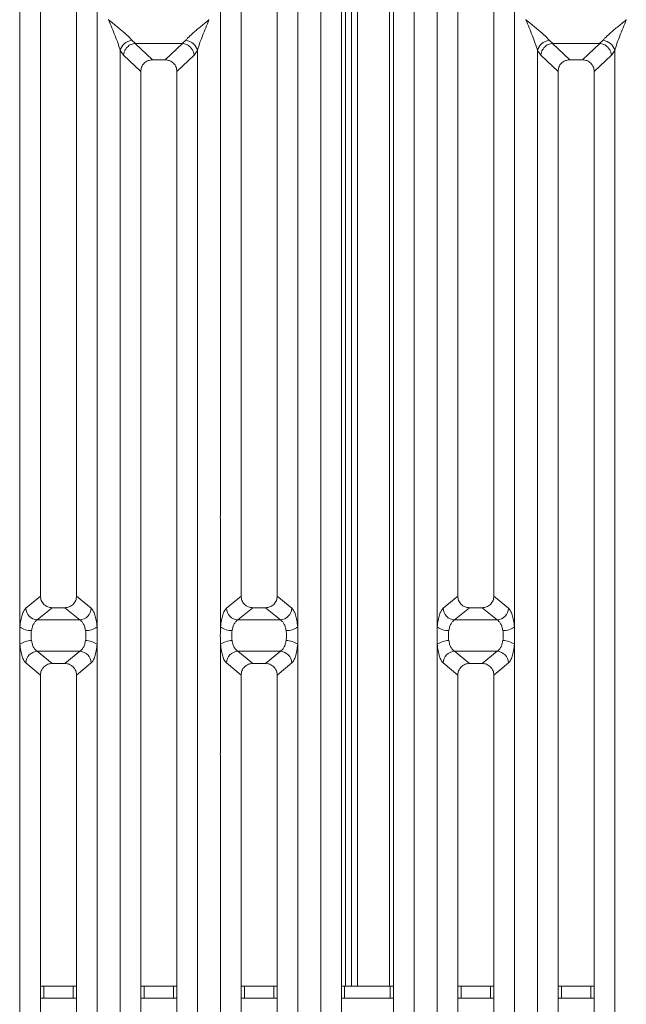
# Model space of a CAD drawing. Units: millimetres. Extents: x 5 to 415, y 5 to 292.
# Drawn here: x 109 to 124, y 115 to 140 of the extents above; entities that cross this region are included whole.
import ezdxf

# ---------------------------------------------------------------- set-up
doc = ezdxf.new("R2010")
doc.units = ezdxf.units.MM

msp = doc.modelspace()

# ---------------------------------------------------------------- linework, layer by layer
at = {"color": 7, "linetype": 'Continuous', "lineweight": 15}
for p, q in [((116.1, 102.818), (116.1, 145.9223)), ((116.6116, 145.7976), (116.6116, 102.9426)), ((117.9116, 102.9426), (117.9116, 145.7976)), ((118.4232, 145.9223), (118.4232, 102.818)), ((116.8613, 144.042), (116.8613, 115.6306)), ((117.0113, 144.042), (117.0113, 115.6306)), ((117.8113, 115.6306), (117.8113, 144.042)), ((108.6, 127.4363), (108.6, 142.9499)), ((110.5232, 142.9499), (110.5232, 127.4363)), ((113.6, 127.4363), (113.6, 142.9499)), ((115.5232, 142.9499), (115.5232, 127.4363)), ((119, 127.4363), (119, 142.9499)), ((120.9232, 142.9499), (120.9232, 127.4363)), ((109.1116, 142.4345), (109.1116, 125.3543)), ((110.0116, 125.3543), (110.0116, 142.4345)), ((114.1116, 142.4345), (114.1116, 125.3543)), ((115.0116, 125.3543), (115.0116, 142.4345)), ((119.5116, 142.4345), (119.5116, 125.3543)), ((120.4116, 125.3543), (120.4116, 142.4345)), ((110.8125, 139.7214), (110.8116, 139.7201)), ((113.3116, 139.7201), (113.3107, 139.7214)), ((121.2125, 139.7214), (121.2116, 139.7201)), ((123.7116, 139.7201), (123.7107, 139.7214)), ((111.3883, 139.2066), (111.4769, 139.1293)), ((112.6463, 139.1293), (112.7349, 139.2066)), ((121.7883, 139.2066), (121.8769, 139.1293)), ((123.0463, 139.1293), (123.1349, 139.2066)), ((111.1, 109.7904), (111.1, 138.9499)), ((111.1, 138.9499), (111.1843, 138.8367)), ((111.4769, 139.1293), (111.4695, 139.1291)), ((111.4695, 139.1291), (111.9011, 138.7199)), ((111.4769, 139.1293), (112.6463, 139.1293)), ((112.2221, 138.7199), (112.6537, 139.1291)), ((112.6463, 139.1293), (112.6537, 139.1291)), ((112.9389, 138.8367), (113.0232, 138.9499)), ((113.0232, 138.9499), (113.0232, 109.7904)), ((121.5, 109.7904), (121.5, 138.9499)), ((121.5, 138.9499), (121.5843, 138.8367)), ((121.8769, 139.1293), (121.8695, 139.1291)), ((121.8695, 139.1291), (122.3011, 138.7199)), ((121.8769, 139.1293), (123.0463, 139.1293)), ((122.6221, 138.7199), (123.0537, 139.1291)), ((123.0463, 139.1293), (123.0537, 139.1291)), ((123.3389, 138.8367), (123.4232, 138.9499)), ((123.4232, 138.9499), (123.4232, 109.7904)), ((111.1843, 138.8367), (111.6116, 138.4315)), ((112.2221, 138.7199), (111.9011, 138.7199)), ((112.5116, 138.4315), (112.9389, 138.8367)), ((121.5843, 138.8367), (122.0116, 138.4315)), ((122.6221, 138.7199), (122.3011, 138.7199)), ((122.9116, 138.4315), (123.3389, 138.8367)), ((111.6116, 138.4315), (111.6116, 110.3087)), ((112.5116, 110.3087), (112.5116, 138.4315)), ((122.0116, 138.4315), (122.0116, 110.3087)), ((122.9116, 110.3087), (122.9116, 138.4315)), ((108.6, 124.5871), (108.6, 127.204)), ((110.5232, 127.204), (110.5232, 124.5871)), ((113.6, 124.5871), (113.6, 127.204)), ((115.5232, 127.204), (115.5232, 124.5871)), ((119, 124.5871), (119, 127.204)), ((120.9232, 127.204), (120.9232, 124.5871)), ((109.1116, 125.3543), (108.7446, 125.0513)), ((110.3786, 125.0513), (110.0116, 125.3543)), ((113.7446, 125.0513), (114.1116, 125.3543)), ((115.3786, 125.0513), (115.0116, 125.3543)), ((119.5116, 125.3543), (119.1446, 125.0513)), ((120.7786, 125.0513), (120.4116, 125.3543)), ((109.4039, 125.0656), (109.033, 124.7593)), ((109.4039, 125.0656), (109.7193, 125.0656)), ((110.0902, 124.7593), (109.7193, 125.0656)), ((114.033, 124.7593), (114.4039, 125.0656)), ((114.4039, 125.0656), (114.7193, 125.0656)), ((115.0902, 124.7593), (114.7193, 125.0656)), ((119.8039, 125.0656), (119.433, 124.7593)), ((119.8039, 125.0656), (120.1193, 125.0656)), ((120.4902, 124.7593), (120.1193, 125.0656)), ((110.0902, 124.7593), (109.033, 124.7593)), ((115.0902, 124.7593), (114.033, 124.7593)), ((120.4902, 124.7593), (119.433, 124.7593)), ((108.6, 121.5363), (108.6, 124.1531)), ((109.033, 123.9809), (110.0902, 123.9809)), ((109.033, 123.9809), (109.4039, 123.6747)), ((109.7193, 123.6747), (110.0902, 123.9809)), ((110.5232, 124.1531), (110.5232, 121.5363)), ((113.6, 121.5363), (113.6, 124.1531)), ((114.033, 123.9809), (115.0902, 123.9809)), ((114.033, 123.9809), (114.4039, 123.6747)), ((114.7193, 123.6747), (115.0902, 123.9809)), ((115.5232, 124.1531), (115.5232, 121.5363)), ((119, 121.5363), (119, 124.1531)), ((119.433, 123.9809), (120.4902, 123.9809)), ((119.433, 123.9809), (119.8039, 123.6747)), ((120.1193, 123.6747), (120.4902, 123.9809)), ((120.9232, 124.1531), (120.9232, 121.5363)), ((108.7446, 123.689), (109.1116, 123.386)), ((110.0116, 123.386), (110.3786, 123.689)), ((113.7446, 123.689), (114.1116, 123.386)), ((115.0116, 123.386), (115.3786, 123.689)), ((119.1446, 123.689), (119.5116, 123.386)), ((120.4116, 123.386), (120.7786, 123.689)), ((109.7193, 123.6747), (109.4039, 123.6747)), ((114.7193, 123.6747), (114.4039, 123.6747)), ((120.1193, 123.6747), (119.8039, 123.6747)), ((109.1116, 123.386), (109.1116, 106.3058)), ((110.0116, 106.3058), (110.0116, 123.386)), ((114.1116, 123.386), (114.1116, 106.3058)), ((115.0116, 106.3058), (115.0116, 123.386)), ((119.5116, 123.386), (119.5116, 106.3058)), ((120.4116, 106.3058), (120.4116, 123.386)), ((108.6, 105.7904), (108.6, 121.304)), ((110.5232, 121.304), (110.5232, 105.7904)), ((113.6, 105.7904), (113.6, 121.304)), ((115.5232, 121.304), (115.5232, 105.7904)), ((119, 105.7904), (119, 121.304)), ((120.9232, 121.304), (120.9232, 105.7904)), ((109.1116, 115.6306), (109.1926, 115.6306)), ((109.1926, 115.6306), (109.1926, 115.3306)), ((109.1926, 115.6306), (109.9299, 115.6306)), ((109.9299, 115.3306), (109.9299, 115.6306)), ((109.9299, 115.6306), (110.0116, 115.6306)), ((111.6116, 115.6306), (111.6926, 115.6306)), ((111.6926, 115.6306), (111.6926, 115.3306)), ((111.6926, 115.6306), (112.4299, 115.6306)), ((112.4299, 115.3306), (112.4299, 115.6306)), ((112.4299, 115.6306), (112.5116, 115.6306)), ((114.1116, 115.6306), (114.1926, 115.6306)), ((114.1926, 115.6306), (114.1926, 115.3306)), ((114.1926, 115.6306), (114.9299, 115.6306)), ((114.9299, 115.3306), (114.9299, 115.6306)), ((114.9299, 115.6306), (115.0116, 115.6306)), ((116.6116, 115.6306), (116.6926, 115.6306)), ((116.6926, 115.6306), (116.6926, 115.3306)), ((116.6926, 115.6306), (117.8299, 115.6306)), ((117.8299, 115.3306), (117.8299, 115.6306)), ((117.8299, 115.6306), (117.9116, 115.6306)), ((119.5116, 115.6306), (119.5926, 115.6306)), ((119.5926, 115.6306), (119.5926, 115.3306)), ((119.5926, 115.6306), (120.3299, 115.6306)), ((120.3299, 115.3306), (120.3299, 115.6306)), ((120.3299, 115.6306), (120.4116, 115.6306)), ((122.0116, 115.6306), (122.0926, 115.6306)), ((122.0926, 115.6306), (122.0926, 115.3306)), ((122.0926, 115.6306), (122.8299, 115.6306)), ((122.8299, 115.3306), (122.8299, 115.6306)), ((122.8299, 115.6306), (122.9116, 115.6306)), ((109.1926, 115.3306), (109.1116, 115.3306)), ((109.1926, 115.3306), (109.9299, 115.3306)), ((110.0116, 115.3306), (109.9299, 115.3306)), ((111.6926, 115.3306), (111.6116, 115.3306)), ((111.6926, 115.3306), (112.4299, 115.3306)), ((112.5116, 115.3306), (112.4299, 115.3306)), ((114.1926, 115.3306), (114.1116, 115.3306)), ((114.1926, 115.3306), (114.9299, 115.3306)), ((115.0116, 115.3306), (114.9299, 115.3306)), ((116.6926, 115.3306), (116.6116, 115.3306)), ((116.6926, 115.3306), (117.8299, 115.3306)), ((117.9116, 115.3306), (117.8299, 115.3306)), ((119.5926, 115.3306), (119.5116, 115.3306)), ((119.5926, 115.3306), (120.3299, 115.3306)), ((120.4116, 115.3306), (120.3299, 115.3306)), ((122.0926, 115.3306), (122.0116, 115.3306)), ((122.0926, 115.3306), (122.8299, 115.3306)), ((122.9116, 115.3306), (122.8299, 115.3306))]:
    msp.add_line(p, q, dxfattribs=at)
at = {"color": 8, "linetype": 'Continuous', "lineweight": 15}
msp.add_line((116.7113, 145.7306), (116.7113, 115.6306), dxfattribs=at)
at = {"color": 7, "linetype": 'Continuous', "lineweight": 15}
for centre, radius, start, end in [((111.4222, 138.8783), 0.33, 95.88456, 167.47889), ((112.701, 138.8783), 0.3301, 12.52202, 84.11512), ((121.8222, 138.8783), 0.33, 95.88486, 167.47859), ((123.101, 138.8783), 0.33, 12.52156, 84.11528), ((109.0577, 125.0721), 0.3137, 183.81037, 265.48634), ((110.0655, 125.0721), 0.3137, 274.51362, 356.18907), ((114.0577, 125.0721), 0.3137, 183.8101, 265.48662), ((115.0655, 125.0721), 0.3137, 274.51366, 356.18963), ((119.4577, 125.0721), 0.3137, 183.81037, 265.48634), ((120.4655, 125.0721), 0.3137, 274.51362, 356.18907), ((108.8864, 124.9817), 0.4876, 234.02286, 270.22397), ((110.2368, 124.9817), 0.4876, 269.77592, 305.9769), ((113.8864, 124.9817), 0.4876, 234.0231, 270.22408), ((115.2368, 124.9817), 0.4876, 269.7753, 305.97788), ((119.2864, 124.9817), 0.4876, 234.02286, 270.22397), ((120.6368, 124.9817), 0.4876, 269.77592, 305.9769), ((108.8864, 123.7587), 0.4875, 89.76868, 125.9802), ((110.2369, 123.7586), 0.4875, 54.02004, 90.23143), ((113.8864, 123.7586), 0.4875, 89.76857, 125.97996), ((115.2369, 123.7587), 0.4874, 54.01907, 90.23205), ((119.2864, 123.7587), 0.4875, 89.76868, 125.9802), ((120.6369, 123.7586), 0.4875, 54.02004, 90.23143), ((109.0577, 123.6682), 0.3137, 94.50896, 176.19198), ((110.0655, 123.6682), 0.3137, 3.80857, 85.49108), ((114.0577, 123.6682), 0.3137, 94.50869, 176.19226), ((115.0655, 123.6682), 0.3137, 3.80802, 85.49104), ((119.4577, 123.6682), 0.3137, 94.50896, 176.19198), ((120.4655, 123.6682), 0.3137, 3.80857, 85.49108)]:
    msp.add_arc(centre, radius, start, end, dxfattribs=at)
for points, knots in [([(111.1, 138.9499), (111.0828, 139.0084), (111.0484, 139.1256), (110.9473, 139.3866), (110.8659, 139.5867), (110.8116, 139.7201)], [0, 0, 0, 0, 0.249542, 0.4997839, 1, 1, 1, 1]), ([(110.8116, 139.7201), (110.8524, 139.6868), (110.9275, 139.6254), (111.036, 139.536), (111.1303, 139.4567), (111.2125, 139.3854), (111.284, 139.3202), (111.346, 139.2597), (111.3749, 139.2234), (111.3883, 139.2066)], [0, 0, 0, 0, 0.1855021, 0.3412507, 0.4999367, 0.633036, 0.7497069, 0.8840865, 1, 1, 1, 1]), ([(112.7349, 139.2066), (112.7482, 139.2234), (112.7689, 139.2495), (112.8083, 139.2897), (112.851, 139.3311), (112.9109, 139.3855), (112.9928, 139.4567), (113.0872, 139.536), (113.1957, 139.6254), (113.2708, 139.6868), (113.3116, 139.7201)], [0, 0, 0, 0, 0.115894, 0.1806637, 0.2504047, 0.367044, 0.5001363, 0.6587934, 0.8145222, 1, 1, 1, 1]), ([(113.3116, 139.7201), (113.2573, 139.5867), (113.1759, 139.3866), (113.0748, 139.1256), (113.0404, 139.0084), (113.0232, 138.9499)], [0, 0, 0, 0, 0.5002155, 0.7504577, 1, 1, 1, 1]), ([(121.5, 138.9499), (121.4828, 139.0084), (121.4484, 139.1256), (121.3473, 139.3866), (121.2659, 139.5867), (121.2116, 139.7201)], [0, 0, 0, 0, 0.249542, 0.4997839, 1, 1, 1, 1]), ([(121.2116, 139.7201), (121.2524, 139.6868), (121.3275, 139.6254), (121.436, 139.536), (121.5303, 139.4567), (121.6125, 139.3854), (121.684, 139.3202), (121.746, 139.2597), (121.7749, 139.2234), (121.7883, 139.2066)], [0, 0, 0, 0, 0.1855022, 0.3412508, 0.4999368, 0.6330349, 0.7497059, 0.8840865, 1, 1, 1, 1]), ([(123.1349, 139.2066), (123.1482, 139.2234), (123.1689, 139.2495), (123.2083, 139.2897), (123.251, 139.3311), (123.3109, 139.3855), (123.3928, 139.4567), (123.4872, 139.536), (123.5957, 139.6254), (123.6708, 139.6868), (123.7116, 139.7201)], [0, 0, 0, 0, 0.115894, 0.1806627, 0.2504037, 0.3670429, 0.5001364, 0.6587935, 0.8145209, 1, 1, 1, 1]), ([(123.7116, 139.7201), (123.6573, 139.5867), (123.5759, 139.3866), (123.4748, 139.1256), (123.4404, 139.0084), (123.4232, 138.9499)], [0, 0, 0, 0, 0.5002158, 0.7504578, 1, 1, 1, 1]), ([(111.4695, 139.1291), (111.4353, 139.1229), (111.3633, 139.11), (111.2785, 139.0481), (111.2258, 138.9781), (111.1943, 138.9097), (111.1879, 138.8627), (111.1843, 138.8367)], [0, 0, 0, 0, 0.2378073, 0.4993773, 0.6786221, 0.8216512, 1, 1, 1, 1]), ([(112.9389, 138.8367), (112.9353, 138.8627), (112.9289, 138.9097), (112.8974, 138.9781), (112.8447, 139.0481), (112.7599, 139.11), (112.6879, 139.1229), (112.6537, 139.1291)], [0, 0, 0, 0, 0.1783769, 0.3213846, 0.500622, 0.7621982, 1, 1, 1, 1]), ([(121.8695, 139.1291), (121.8353, 139.1229), (121.7633, 139.11), (121.6785, 139.0481), (121.6258, 138.9781), (121.5943, 138.9097), (121.5879, 138.8627), (121.5843, 138.8367)], [0, 0, 0, 0, 0.2378077, 0.4993779, 0.678619, 0.821651, 1, 1, 1, 1]), ([(123.3389, 138.8367), (123.3353, 138.8627), (123.3289, 138.9097), (123.2974, 138.9781), (123.2447, 139.0481), (123.1599, 139.11), (123.0879, 139.1229), (123.0537, 139.1291)], [0, 0, 0, 0, 0.1783752, 0.3213839, 0.5006229, 0.7621957, 1, 1, 1, 1]), ([(111.9011, 138.7199), (111.8641, 138.7162), (111.8074, 138.7104), (111.7394, 138.6749), (111.6937, 138.6381), (111.6568, 138.5926), (111.6211, 138.525), (111.6154, 138.4684), (111.6116, 138.4315)], [0, 0, 0, 0, 0.2431775, 0.3722553, 0.5006341, 0.6287746, 0.7577034, 1, 1, 1, 1]), ([(112.5116, 138.4315), (112.5079, 138.4684), (112.5021, 138.5249), (112.4664, 138.5926), (112.4295, 138.6381), (112.3838, 138.6749), (112.3159, 138.7104), (112.2591, 138.7162), (112.2221, 138.7199)], [0, 0, 0, 0, 0.2422964, 0.3711046, 0.4993638, 0.6276214, 0.7568227, 1, 1, 1, 1]), ([(122.3011, 138.7199), (122.2641, 138.7162), (122.2074, 138.7104), (122.1394, 138.6749), (122.0937, 138.6381), (122.0568, 138.5926), (122.0211, 138.525), (122.0154, 138.4684), (122.0116, 138.4315)], [0, 0, 0, 0, 0.243177, 0.3722546, 0.5006357, 0.6287738, 0.7577038, 1, 1, 1, 1]), ([(122.9116, 138.4315), (122.9078, 138.4684), (122.9021, 138.5249), (122.8664, 138.5926), (122.8295, 138.6381), (122.7838, 138.6749), (122.7159, 138.7104), (122.6591, 138.7162), (122.6221, 138.7199)], [0, 0, 0, 0, 0.2422969, 0.3711039, 0.4993653, 0.6276207, 0.7568223, 1, 1, 1, 1]), ([(108.6, 127.204), (108.5972, 127.2427), (108.5917, 127.3201), (108.5972, 127.3976), (108.6, 127.4363)], [0, 0, 0, 0, 0.499975, 1, 1, 1, 1]), ([(110.5232, 127.4363), (110.526, 127.3976), (110.5315, 127.3201), (110.526, 127.2427), (110.5232, 127.204)], [0, 0, 0, 0, 0.500025, 1, 1, 1, 1]), ([(113.6, 127.204), (113.5972, 127.2427), (113.5917, 127.3201), (113.5972, 127.3976), (113.6, 127.4363)], [0, 0, 0, 0, 0.499975, 1, 1, 1, 1]), ([(115.5232, 127.4363), (115.526, 127.3976), (115.5315, 127.3201), (115.526, 127.2427), (115.5232, 127.204)], [0, 0, 0, 0, 0.500025, 1, 1, 1, 1]), ([(119, 127.204), (118.9972, 127.2427), (118.9917, 127.3201), (118.9972, 127.3976), (119, 127.4363)], [0, 0, 0, 0, 0.499975, 1, 1, 1, 1]), ([(120.9232, 127.4363), (120.926, 127.3976), (120.9315, 127.3201), (120.926, 127.2427), (120.9232, 127.204)], [0, 0, 0, 0, 0.500025, 1, 1, 1, 1]), ([(109.1116, 125.3543), (109.1154, 125.3174), (109.1213, 125.2608), (109.1573, 125.1932), (109.1947, 125.1476), (109.2409, 125.1107), (109.3094, 125.0751), (109.3666, 125.0693), (109.4039, 125.0656)], [0, 0, 0, 0, 0.2409429, 0.3695928, 0.497987, 0.626595, 0.7562677, 1, 1, 1, 1]), ([(109.7193, 125.0656), (109.7567, 125.0693), (109.8138, 125.0751), (109.8823, 125.1107), (109.9285, 125.1475), (109.9659, 125.1932), (110.0019, 125.2608), (110.0078, 125.3174), (110.0116, 125.3543)], [0, 0, 0, 0, 0.2437333, 0.3732955, 0.5020133, 0.6303059, 0.7590561, 1, 1, 1, 1]), ([(114.1116, 125.3543), (114.1154, 125.3174), (114.1213, 125.2608), (114.1573, 125.1932), (114.1947, 125.1476), (114.2409, 125.1107), (114.3094, 125.0751), (114.3666, 125.0693), (114.4039, 125.0656)], [0, 0, 0, 0, 0.2409423, 0.3695925, 0.497987, 0.6266005, 0.7562736, 1, 1, 1, 1]), ([(114.7193, 125.0656), (114.7567, 125.0693), (114.8138, 125.0751), (114.8823, 125.1107), (114.9285, 125.1475), (114.9659, 125.1932), (115.0019, 125.2608), (115.0078, 125.3174), (115.0116, 125.3543)], [0, 0, 0, 0, 0.2437323, 0.373294, 0.5020164, 0.6303085, 0.7590582, 1, 1, 1, 1]), ([(119.5116, 125.3543), (119.5154, 125.3174), (119.5213, 125.2608), (119.5573, 125.1932), (119.5947, 125.1476), (119.6409, 125.1107), (119.7094, 125.0751), (119.7666, 125.0693), (119.8039, 125.0656)], [0, 0, 0, 0, 0.2409429, 0.3695928, 0.497987, 0.626595, 0.7562677, 1, 1, 1, 1]), ([(120.1193, 125.0656), (120.1567, 125.0693), (120.2138, 125.0751), (120.2823, 125.1107), (120.3285, 125.1475), (120.3659, 125.1932), (120.4019, 125.2608), (120.4078, 125.3174), (120.4116, 125.3543)], [0, 0, 0, 0, 0.2437333, 0.3732955, 0.5020133, 0.6303059, 0.7590561, 1, 1, 1, 1]), ([(108.7446, 125.0513), (108.7283, 125.0333), (108.6957, 124.9974), (108.6538, 124.8906), (108.6196, 124.7541), (108.6065, 124.6426), (108.6, 124.5871)], [0, 0, 0, 0, 0.25334988, 0.50465521, 0.7534795, 1, 1, 1, 1]), ([(110.5232, 124.5871), (110.5167, 124.6426), (110.5036, 124.7541), (110.4694, 124.8906), (110.4275, 124.9974), (110.3949, 125.0333), (110.3786, 125.0513)], [0, 0, 0, 0, 0.2465205, 0.49534479, 0.74665012, 1, 1, 1, 1]), ([(113.7446, 125.0513), (113.7283, 125.0333), (113.6957, 124.9974), (113.6538, 124.8906), (113.6196, 124.7541), (113.6065, 124.6426), (113.6, 124.5871)], [0, 0, 0, 0, 0.25335078, 0.50465502, 0.75347916, 1, 1, 1, 1]), ([(115.5232, 124.5871), (115.5167, 124.6426), (115.5036, 124.7541), (115.4694, 124.8906), (115.4275, 124.9974), (115.3949, 125.0333), (115.3786, 125.0513)], [0, 0, 0, 0, 0.2465205, 0.49534479, 0.74665012, 1, 1, 1, 1]), ([(119.1446, 125.0513), (119.1283, 125.0333), (119.0957, 124.9974), (119.0538, 124.8906), (119.0196, 124.7541), (119.0065, 124.6426), (119, 124.5871)], [0, 0, 0, 0, 0.25334988, 0.50465521, 0.7534795, 1, 1, 1, 1]), ([(120.9232, 124.5871), (120.9167, 124.6426), (120.9036, 124.7541), (120.8694, 124.8906), (120.8275, 124.9974), (120.7949, 125.0333), (120.7786, 125.0513)], [0, 0, 0, 0, 0.2465205, 0.49534479, 0.74665012, 1, 1, 1, 1]), ([(109.033, 124.7593), (109.0169, 124.7493), (108.9847, 124.7292), (108.9423, 124.6681), (108.908, 124.5896), (108.8947, 124.5251), (108.8883, 124.4941)], [0, 0, 0, 0, 0.2551507, 0.5131293, 0.766443, 1, 1, 1, 1]), ([(110.2349, 124.4941), (110.2285, 124.5251), (110.2152, 124.5896), (110.1809, 124.6681), (110.1385, 124.7292), (110.1063, 124.7493), (110.0902, 124.7593)], [0, 0, 0, 0, 0.2335538, 0.4868712, 0.7448468, 1, 1, 1, 1]), ([(114.033, 124.7593), (114.0169, 124.7493), (113.9847, 124.7292), (113.9423, 124.6681), (113.908, 124.5896), (113.8947, 124.5251), (113.8883, 124.4941)], [0, 0, 0, 0, 0.2551535, 0.5131295, 0.7664431, 1, 1, 1, 1]), ([(115.2349, 124.4941), (115.2285, 124.5251), (115.2152, 124.5896), (115.1809, 124.6681), (115.1385, 124.7292), (115.1063, 124.7493), (115.0902, 124.7593)], [0, 0, 0, 0, 0.2335553, 0.4868709, 0.7448467, 1, 1, 1, 1]), ([(119.433, 124.7593), (119.4169, 124.7493), (119.3847, 124.7292), (119.3423, 124.6681), (119.308, 124.5896), (119.2947, 124.5251), (119.2883, 124.4941)], [0, 0, 0, 0, 0.2551535, 0.5131295, 0.7664431, 1, 1, 1, 1]), ([(120.6349, 124.4941), (120.6285, 124.5251), (120.6152, 124.5896), (120.5809, 124.6681), (120.5385, 124.7292), (120.5063, 124.7493), (120.4902, 124.7593)], [0, 0, 0, 0, 0.2335538, 0.4868712, 0.7448468, 1, 1, 1, 1]), ([(108.6, 124.1531), (108.5972, 124.2254), (108.5917, 124.3701), (108.5972, 124.5148), (108.6, 124.5871)], [0, 0, 0, 0, 0.4999045, 1, 1, 1, 1]), ([(108.8883, 124.4941), (108.8828, 124.4528), (108.8718, 124.3701), (108.8828, 124.2874), (108.8883, 124.2461)], [0, 0, 0, 0, 0.5004187, 1, 1, 1, 1]), ([(110.2349, 124.2461), (110.2404, 124.2874), (110.2514, 124.3701), (110.2404, 124.4528), (110.2349, 124.4941)], [0, 0, 0, 0, 0.4995813, 1, 1, 1, 1]), ([(110.5232, 124.5871), (110.526, 124.5148), (110.5315, 124.3701), (110.526, 124.2254), (110.5232, 124.1531)], [0, 0, 0, 0, 0.5000955, 1, 1, 1, 1]), ([(113.6, 124.1531), (113.5972, 124.2255), (113.5917, 124.3701), (113.5972, 124.5148), (113.6, 124.5871)], [0, 0, 0, 0, 0.5000955, 1, 1, 1, 1]), ([(113.8883, 124.4941), (113.8828, 124.4528), (113.8718, 124.3702), (113.8828, 124.2875), (113.8883, 124.2461)], [0, 0, 0, 0, 0.49953476, 1, 1, 1, 1]), ([(115.2349, 124.2461), (115.2404, 124.2875), (115.2514, 124.3702), (115.2404, 124.4528), (115.2349, 124.4941)], [0, 0, 0, 0, 0.50046524, 1, 1, 1, 1]), ([(115.5232, 124.5871), (115.526, 124.5148), (115.5315, 124.3701), (115.526, 124.2255), (115.5232, 124.1531)], [0, 0, 0, 0, 0.4999045, 1, 1, 1, 1]), ([(119, 124.1531), (118.9972, 124.2254), (118.9917, 124.3701), (118.9972, 124.5148), (119, 124.5871)], [0, 0, 0, 0, 0.4999045, 1, 1, 1, 1]), ([(119.2883, 124.4941), (119.2828, 124.4528), (119.2718, 124.3701), (119.2828, 124.2874), (119.2883, 124.2461)], [0, 0, 0, 0, 0.5004187, 1, 1, 1, 1]), ([(120.6349, 124.2461), (120.6404, 124.2874), (120.6514, 124.3701), (120.6404, 124.4528), (120.6349, 124.4941)], [0, 0, 0, 0, 0.4995813, 1, 1, 1, 1]), ([(120.9232, 124.5871), (120.926, 124.5148), (120.9315, 124.3701), (120.926, 124.2254), (120.9232, 124.1531)], [0, 0, 0, 0, 0.5000955, 1, 1, 1, 1]), ([(108.8883, 124.2461), (108.8947, 124.2152), (108.908, 124.1507), (108.9423, 124.0721), (108.9847, 124.0111), (109.0169, 123.9909), (109.033, 123.9809)], [0, 0, 0, 0, 0.2335335, 0.4868718, 0.7448382, 1, 1, 1, 1]), ([(110.0902, 123.9809), (110.1063, 123.9909), (110.1385, 124.0111), (110.1809, 124.0721), (110.2152, 124.1507), (110.2285, 124.2152), (110.2349, 124.2461)], [0, 0, 0, 0, 0.2551648, 0.5131287, 0.766465, 1, 1, 1, 1]), ([(113.8883, 124.2461), (113.8947, 124.2152), (113.908, 124.1507), (113.9423, 124.0721), (113.9847, 124.0111), (114.0169, 123.9909), (114.033, 123.9809)], [0, 0, 0, 0, 0.2335334, 0.4868716, 0.7448354, 1, 1, 1, 1]), ([(115.0902, 123.9809), (115.1063, 123.9909), (115.1385, 124.0111), (115.1809, 124.0721), (115.2152, 124.1507), (115.2285, 124.2152), (115.2349, 124.2461)], [0, 0, 0, 0, 0.2551648, 0.5131287, 0.766465, 1, 1, 1, 1]), ([(119.2883, 124.2461), (119.2947, 124.2152), (119.308, 124.1507), (119.3423, 124.0721), (119.3847, 124.0111), (119.4169, 123.9909), (119.433, 123.9809)], [0, 0, 0, 0, 0.2335334, 0.4868716, 0.7448354, 1, 1, 1, 1]), ([(120.4902, 123.9809), (120.5063, 123.9909), (120.5385, 124.0111), (120.5809, 124.0721), (120.6152, 124.1507), (120.6285, 124.2152), (120.6349, 124.2461)], [0, 0, 0, 0, 0.2551648, 0.5131287, 0.766465, 1, 1, 1, 1]), ([(108.6, 124.1531), (108.6065, 124.0976), (108.6196, 123.9861), (108.6538, 123.8496), (108.6957, 123.7428), (108.7283, 123.707), (108.7446, 123.689)], [0, 0, 0, 0, 0.2465346, 0.495346, 0.7466507, 1, 1, 1, 1]), ([(110.3786, 123.689), (110.3949, 123.707), (110.4275, 123.7428), (110.4694, 123.8496), (110.5036, 123.9861), (110.5167, 124.0976), (110.5232, 124.1531)], [0, 0, 0, 0, 0.2533493, 0.504654, 0.7534654, 1, 1, 1, 1]), ([(113.6, 124.1531), (113.6065, 124.0976), (113.6196, 123.9861), (113.6538, 123.8496), (113.6957, 123.7428), (113.7283, 123.707), (113.7446, 123.689)], [0, 0, 0, 0, 0.2465349, 0.4953462, 0.7466498, 1, 1, 1, 1]), ([(115.3786, 123.689), (115.3949, 123.707), (115.4275, 123.7428), (115.4694, 123.8496), (115.5036, 123.9861), (115.5167, 124.0976), (115.5232, 124.1531)], [0, 0, 0, 0, 0.2533493, 0.504654, 0.7534654, 1, 1, 1, 1]), ([(119, 124.1531), (119.0065, 124.0976), (119.0196, 123.9861), (119.0538, 123.8496), (119.0957, 123.7428), (119.1283, 123.707), (119.1446, 123.689)], [0, 0, 0, 0, 0.2465346, 0.495346, 0.7466507, 1, 1, 1, 1]), ([(120.7786, 123.689), (120.7949, 123.707), (120.8275, 123.7428), (120.8694, 123.8496), (120.9036, 123.9861), (120.9167, 124.0976), (120.9232, 124.1531)], [0, 0, 0, 0, 0.2533493, 0.504654, 0.7534654, 1, 1, 1, 1]), ([(109.4039, 123.6747), (109.3666, 123.6709), (109.3094, 123.6652), (109.2409, 123.6296), (109.1947, 123.5927), (109.1573, 123.5471), (109.1213, 123.4794), (109.1154, 123.4229), (109.1116, 123.386)], [0, 0, 0, 0, 0.2437335, 0.3732814, 0.5019969, 0.6302871, 0.7590349, 1, 1, 1, 1]), ([(110.0116, 123.386), (110.0078, 123.4229), (110.0019, 123.4794), (109.9659, 123.5471), (109.9285, 123.5927), (109.8823, 123.6296), (109.8138, 123.6652), (109.7567, 123.6709), (109.7193, 123.6747)], [0, 0, 0, 0, 0.2409659, 0.3695912, 0.4980041, 0.6265944, 0.7562657, 1, 1, 1, 1]), ([(114.4039, 123.6747), (114.3666, 123.6709), (114.3094, 123.6652), (114.2409, 123.6296), (114.1947, 123.5927), (114.1573, 123.5471), (114.1213, 123.4794), (114.1154, 123.4229), (114.1116, 123.386)], [0, 0, 0, 0, 0.2437272, 0.3732811, 0.5019966, 0.6302868, 0.7590347, 1, 1, 1, 1]), ([(115.0116, 123.386), (115.0078, 123.4229), (115.002, 123.4794), (114.9659, 123.5471), (114.9285, 123.5927), (114.8823, 123.6296), (114.8138, 123.6652), (114.7567, 123.6709), (114.7193, 123.6747)], [0, 0, 0, 0, 0.2409641, 0.369592, 0.4980004, 0.6265954, 0.7562664, 1, 1, 1, 1]), ([(119.8039, 123.6747), (119.7666, 123.6709), (119.7094, 123.6652), (119.6409, 123.6296), (119.5947, 123.5927), (119.5573, 123.5471), (119.5213, 123.4794), (119.5154, 123.4229), (119.5116, 123.386)], [0, 0, 0, 0, 0.2437335, 0.3732814, 0.5019969, 0.6302871, 0.7590349, 1, 1, 1, 1]), ([(120.4116, 123.386), (120.4078, 123.4229), (120.4019, 123.4794), (120.3659, 123.5471), (120.3285, 123.5927), (120.2823, 123.6296), (120.2138, 123.6652), (120.1567, 123.6709), (120.1193, 123.6747)], [0, 0, 0, 0, 0.2409659, 0.3695912, 0.4980041, 0.6265944, 0.7562657, 1, 1, 1, 1]), ([(108.6, 121.304), (108.5972, 121.3427), (108.5917, 121.4201), (108.5972, 121.4976), (108.6, 121.5363)], [0, 0, 0, 0, 0.499975, 1, 1, 1, 1]), ([(110.5232, 121.5363), (110.526, 121.4976), (110.5315, 121.4201), (110.526, 121.3427), (110.5232, 121.304)], [0, 0, 0, 0, 0.500025, 1, 1, 1, 1]), ([(113.6, 121.304), (113.5972, 121.3427), (113.5917, 121.4201), (113.5972, 121.4976), (113.6, 121.5363)], [0, 0, 0, 0, 0.499975, 1, 1, 1, 1]), ([(115.5232, 121.5363), (115.526, 121.4976), (115.5315, 121.4201), (115.526, 121.3427), (115.5232, 121.304)], [0, 0, 0, 0, 0.500025, 1, 1, 1, 1]), ([(119, 121.304), (118.9972, 121.3427), (118.9917, 121.4201), (118.9972, 121.4976), (119, 121.5363)], [0, 0, 0, 0, 0.499975, 1, 1, 1, 1]), ([(120.9232, 121.5363), (120.926, 121.4976), (120.9315, 121.4201), (120.926, 121.3427), (120.9232, 121.304)], [0, 0, 0, 0, 0.500025, 1, 1, 1, 1])]:
    msp.add_open_spline(points, degree=3, knots=knots, dxfattribs=at)

doc.saveas('drawing.dxf')
